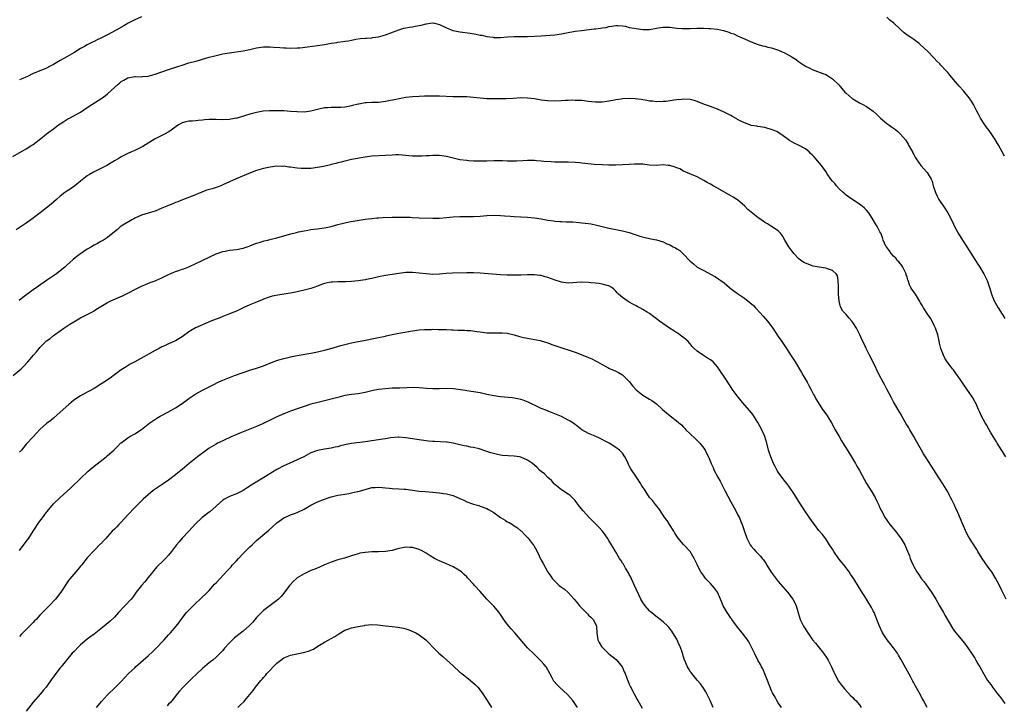
# Model space of a CAD drawing. Units: inches. Extents: x 2577000 to 2580000, y 1545000 to 1548000.
# Drawn here: x 2578907 to 2579198, y 1547186 to 1547388 of the extents above; entities that cross this region are included whole.
import ezdxf

# ---------------------------------------------------------------- set-up
doc = ezdxf.new("R2010")
doc.units = ezdxf.units.IN
doc.header["$MEASUREMENT"] = 0
doc.layers.add('LD25771545_10ft', color=141, linetype='Continuous')

msp = doc.modelspace()

# ---------------------------------------------------------------- linework, layer by layer
at = {"layer": 'LD25771545_10ft'}
for points, elevation in [([(2578943, 1547388.88), (2578941, 1547388.02), (2578939.11, 1547387), (2578937.77, 1547386.23), (2578935.57, 1547385), (2578933, 1547383.6), (2578931, 1547382.56), (2578929.93, 1547382.07), (2578929, 1547381.62), (2578928.57, 1547381.43), (2578927, 1547380.65), (2578926.15, 1547380.15), (2578925, 1547379.51), (2578923, 1547378.25), (2578921, 1547377.09), (2578919, 1547375.99), (2578917, 1547374.81), (2578915.8, 1547374.2), (2578915, 1547373.76), (2578912.84, 1547372.84), (2578911, 1547372.12), (2578909.31, 1547371.31), (2578907.5, 1547370.5), (2578907, 1547370.25)], 7210), ([(2579197.74, 1547347.74), (2579197.13, 1547349), (2579196.01, 1547351), (2579195, 1547352.72), (2579194.83, 1547353), (2579193.29, 1547355.29), (2579192.4, 1547356.4), (2579191.98, 1547357), (2579190.66, 1547359), (2579190.11, 1547360.11), (2579189.62, 1547361), (2579189, 1547362.26), (2579188.59, 1547363), (2579187.99, 1547363.99), (2579187.3, 1547365), (2579185.66, 1547367), (2579184.39, 1547368.39), (2579183.86, 1547369), (2579181.63, 1547371.63), (2579181, 1547372.43), (2579180.72, 1547372.72), (2579180.5, 1547373), (2579179, 1547374.64), (2579178.66, 1547375), (2579177.82, 1547375.82), (2579177, 1547376.7), (2579175, 1547378.71), (2579173, 1547380.62), (2579172.56, 1547381), (2579171, 1547382.16), (2579169.83, 1547383), (2579169.32, 1547383.32), (2579168.15, 1547384.15), (2579167, 1547385.2), (2579165, 1547387.08), (2579163.95, 1547387.95), (2579163, 1547388.76)], 7210), ([(2578905, 1547347.68), (2578909, 1547349.87), (2578910.65, 1547351), (2578911, 1547351.21), (2578913.29, 1547353), (2578914.29, 1547353.71), (2578915, 1547354.32), (2578917, 1547355.87), (2578918.54, 1547357), (2578919, 1547357.31), (2578920.04, 1547357.96), (2578921.25, 1547358.75), (2578921.7, 1547359), (2578923, 1547359.66), (2578925, 1547360.78), (2578927, 1547362.09), (2578928.36, 1547363), (2578931, 1547364.66), (2578932.35, 1547365.65), (2578933, 1547366.17), (2578936.08, 1547369), (2578936.58, 1547369.42), (2578937, 1547369.75), (2578937.82, 1547370.18), (2578939, 1547370.88), (2578941, 1547371.26), (2578941.27, 1547371.27), (2578943, 1547371.22), (2578943.25, 1547371.25), (2578945, 1547371.35), (2578947, 1547371.93), (2578949, 1547372.66), (2578951, 1547373.33), (2578953.77, 1547374.23), (2578955, 1547374.66), (2578957, 1547375.29), (2578959, 1547375.8), (2578960.1, 1547376.1), (2578961, 1547376.35), (2578963, 1547376.95), (2578964.63, 1547377.37), (2578965, 1547377.49), (2578966.24, 1547377.76), (2578967, 1547377.95), (2578969, 1547378.29), (2578973, 1547378.81), (2578975, 1547379.22), (2578977, 1547379.69), (2578979, 1547380), (2578981, 1547380.03), (2578981.98, 1547379.98), (2578983.85, 1547379.85), (2578985, 1547379.74), (2578985.72, 1547379.72), (2578987, 1547379.64), (2578989, 1547379.69), (2578989.75, 1547379.75), (2578992.01, 1547380.01), (2578995, 1547380.42), (2578997, 1547380.73), (2578999, 1547381.07), (2579000.66, 1547381.34), (2579001, 1547381.42), (2579002.41, 1547381.59), (2579003, 1547381.72), (2579004.16, 1547381.84), (2579005, 1547382.03), (2579006.26, 1547382.26), (2579007.55, 1547382.45), (2579009, 1547382.58), (2579009.36, 1547382.64), (2579011, 1547382.7), (2579011.24, 1547382.76), (2579013, 1547382.97), (2579015, 1547383.53), (2579015.84, 1547383.84), (2579018.97, 1547385.03), (2579020.48, 1547385.52), (2579021, 1547385.61), (2579022.12, 1547385.88), (2579023, 1547385.98), (2579023.84, 1547386.16), (2579025, 1547386.34), (2579025.54, 1547386.46), (2579027, 1547386.84), (2579027.15, 1547386.85), (2579028.21, 1547387), (2579029, 1547387.09), (2579029.54, 1547387), (2579031, 1547386.65), (2579033, 1547385.65), (2579034.87, 1547384.87), (2579035, 1547384.83), (2579037, 1547384.42), (2579040.04, 1547384.04), (2579041.78, 1547383.78), (2579043, 1547383.5), (2579043.46, 1547383.46), (2579045, 1547383.04), (2579046.84, 1547382.84), (2579047, 1547382.79), (2579047.22, 1547382.78), (2579049, 1547382.83), (2579051.01, 1547382.99), (2579053, 1547383.1), (2579055, 1547383.1), (2579057, 1547383.07), (2579059, 1547383.15), (2579061, 1547383.32), (2579065, 1547383.56), (2579067, 1547383.86), (2579069, 1547384.27), (2579070.56, 1547384.56), (2579071, 1547384.63), (2579072.9, 1547384.9), (2579076.67, 1547385.33), (2579077, 1547385.39), (2579078.46, 1547385.54), (2579079, 1547385.66), (2579080.22, 1547385.78), (2579081, 1547386.03), (2579081.89, 1547386.11), (2579083, 1547386.34), (2579083.66, 1547386.34), (2579085, 1547386.21), (2579085.9, 1547386.1), (2579087, 1547385.79), (2579088.43, 1547385.57), (2579089, 1547385.42), (2579091, 1547385.19), (2579093, 1547385.19), (2579095, 1547385.5), (2579096.26, 1547385.74), (2579097, 1547385.85), (2579098.14, 1547385.86), (2579099, 1547385.84), (2579100.32, 1547385.68), (2579101, 1547385.56), (2579102.54, 1547385.46), (2579103, 1547385.4), (2579104.53, 1547385.47), (2579105, 1547385.47), (2579107, 1547385.59), (2579109, 1547385.57), (2579110.52, 1547385.48), (2579111, 1547385.45), (2579113, 1547385.23), (2579114.85, 1547384.85), (2579116.4, 1547384.4), (2579117, 1547384.11), (2579117.85, 1547383.85), (2579119, 1547383.25), (2579119.19, 1547383.19), (2579119.62, 1547383), (2579121, 1547382.37), (2579123, 1547381.5), (2579124.25, 1547381), (2579124.8, 1547380.8), (2579126.33, 1547380.33), (2579127, 1547380.22), (2579127.92, 1547379.92), (2579129, 1547379.7), (2579131.01, 1547379.01), (2579133, 1547378.15), (2579135, 1547377.09), (2579135.14, 1547377), (2579136.26, 1547376.26), (2579137, 1547375.71), (2579139, 1547374.35), (2579140.28, 1547373.72), (2579141, 1547373.34), (2579144.19, 1547372.19), (2579145, 1547371.85), (2579145.55, 1547371.55), (2579147, 1547370.61), (2579148.83, 1547368.83), (2579149.77, 1547367.77), (2579150.67, 1547366.67), (2579151, 1547366.32), (2579152.8, 1547364.8), (2579153, 1547364.66), (2579155, 1547363.49), (2579155.95, 1547363), (2579157, 1547362.39), (2579159, 1547361.02), (2579160.09, 1547360.09), (2579161.19, 1547359), (2579163, 1547357.44), (2579163.6, 1547357), (2579164.43, 1547356.43), (2579165, 1547356), (2579165.59, 1547355.59), (2579166.25, 1547355), (2579167, 1547354.32), (2579168.54, 1547352.54), (2579169, 1547351.78), (2579169.31, 1547351.31), (2579169.48, 1547351), (2579170.06, 1547350.06), (2579170.58, 1547349), (2579170.74, 1547348.74), (2579171, 1547348.24), (2579171.45, 1547347.45), (2579171.7, 1547347), (2579173.04, 1547345), (2579174.94, 1547342.94), (2579176.12, 1547341), (2579176.39, 1547340.39), (2579176.71, 1547339), (2579177.36, 1547337), (2579177.91, 1547335.91), (2579178.43, 1547335), (2579179, 1547334.1), (2579179.75, 1547333), (2579181, 1547331), (2579182.38, 1547328.38), (2579183.01, 1547327), (2579184.1, 1547325), (2579185.35, 1547323), (2579186.64, 1547321), (2579189, 1547317.23), (2579189.87, 1547315.87), (2579190.49, 1547315), (2579191.7, 1547313), (2579192.7, 1547311), (2579193, 1547310.15), (2579193.37, 1547309), (2579193.72, 1547307.72), (2579193.95, 1547307), (2579194.74, 1547305), (2579195.88, 1547303), (2579197.11, 1547301.11), (2579197.16, 1547301), (2579197.85, 1547299.85)], 7220), ([(2579198.15, 1547259), (2579197, 1547260.86), (2579195.64, 1547263), (2579195.42, 1547263.42), (2579194.45, 1547265), (2579193.69, 1547266.31), (2579193.2, 1547267.2), (2579192.44, 1547268.44), (2579192.08, 1547269), (2579190.97, 1547270.97), (2579190.36, 1547272.36), (2579190.12, 1547273), (2579189.25, 1547275), (2579189.16, 1547275.16), (2579188.4, 1547276.4), (2579188.01, 1547277), (2579186.61, 1547279), (2579185, 1547281.43), (2579183.9, 1547283), (2579183.54, 1547283.54), (2579182.68, 1547284.67), (2579182.38, 1547285), (2579181.8, 1547285.8), (2579180.85, 1547287), (2579180.15, 1547288.15), (2579179.72, 1547289), (2579179, 1547290.97), (2579178.59, 1547292.59), (2579178.39, 1547293.61), (2579178.05, 1547295), (2579177.39, 1547297), (2579177, 1547297.81), (2579176.4, 1547299), (2579175.89, 1547299.89), (2579175.11, 1547301), (2579173.83, 1547303), (2579173.54, 1547303.54), (2579173, 1547304.45), (2579172.7, 1547305), (2579171.48, 1547307), (2579170.45, 1547308.45), (2579170.16, 1547309), (2579169.73, 1547309.73), (2579169.32, 1547311), (2579169.23, 1547311.23), (2579169, 1547312.02), (2579168.76, 1547312.76), (2579168.72, 1547313), (2579167.78, 1547315), (2579167.51, 1547315.51), (2579166.57, 1547316.57), (2579166.13, 1547317), (2579165.65, 1547317.64), (2579165, 1547318.22), (2579164.28, 1547319), (2579163.82, 1547319.82), (2579162.9, 1547321), (2579162.79, 1547321.21), (2579162, 1547323), (2579161.73, 1547323.73), (2579161.22, 1547325), (2579161, 1547325.46), (2579160.2, 1547327), (2579159.74, 1547327.74), (2579159.05, 1547329), (2579157.71, 1547331), (2579157, 1547331.82), (2579156.41, 1547332.41), (2579155.79, 1547333), (2579155, 1547333.61), (2579153, 1547334.88), (2579151.74, 1547335.74), (2579151, 1547336.27), (2579150.6, 1547336.6), (2579150.15, 1547337), (2579149, 1547338.1), (2579148.15, 1547339), (2579147.65, 1547339.65), (2579147, 1547340.4), (2579146.5, 1547341), (2579145.42, 1547342.58), (2579145, 1547343.22), (2579144.27, 1547344.27), (2579143.74, 1547345), (2579142.12, 1547347), (2579141.54, 1547347.54), (2579141, 1547348.13), (2579140.54, 1547348.54), (2579140.09, 1547349), (2579139, 1547349.87), (2579137, 1547351.03), (2579135.64, 1547351.64), (2579135, 1547352.03), (2579134.35, 1547352.35), (2579133.51, 1547353), (2579131.76, 1547354.24), (2579131, 1547354.76), (2579130.57, 1547355), (2579129.44, 1547355.44), (2579129, 1547355.66), (2579127.92, 1547355.92), (2579127, 1547356.24), (2579125, 1547356.53), (2579124.63, 1547356.63), (2579123, 1547356.85), (2579122.9, 1547356.9), (2579122.58, 1547357), (2579121, 1547357.56), (2579119.91, 1547358.09), (2579119, 1547358.6), (2579118.76, 1547358.76), (2579118.33, 1547359), (2579117.51, 1547359.51), (2579117, 1547359.73), (2579116.19, 1547360.19), (2579115, 1547360.76), (2579113, 1547361.67), (2579111, 1547362.4), (2579109.25, 1547363), (2579107, 1547363.87), (2579106.14, 1547364.14), (2579105, 1547364.46), (2579103, 1547364.6), (2579102.53, 1547364.53), (2579101, 1547364.4), (2579100.24, 1547364.24), (2579097.94, 1547363.94), (2579097, 1547363.85), (2579095, 1547363.82), (2579093.96, 1547363.96), (2579093, 1547364.02), (2579092.23, 1547364.23), (2579091, 1547364.38), (2579090.51, 1547364.51), (2579088.73, 1547364.73), (2579087, 1547364.8), (2579085, 1547364.67), (2579084.59, 1547364.59), (2579083, 1547364.34), (2579082.15, 1547364.15), (2579081, 1547363.96), (2579079.78, 1547363.78), (2579079, 1547363.71), (2579077.69, 1547363.69), (2579077, 1547363.73), (2579075.83, 1547363.83), (2579075, 1547363.94), (2579073, 1547364.15), (2579072.21, 1547364.21), (2579071, 1547364.21), (2579070.24, 1547364.24), (2579069, 1547364.17), (2579068.15, 1547364.15), (2579067, 1547364.07), (2579065, 1547363.99), (2579063, 1547364.06), (2579061, 1547364.33), (2579059, 1547364.69), (2579057, 1547364.92), (2579055, 1547364.93), (2579052.77, 1547364.77), (2579050.68, 1547364.68), (2579045, 1547364.7), (2579043, 1547364.85), (2579041, 1547365.1), (2579039, 1547365.23), (2579035, 1547365.23), (2579031, 1547365.46), (2579029.47, 1547365.47), (2579029, 1547365.5), (2579028.49, 1547365.51), (2579027, 1547365.45), (2579026.55, 1547365.45), (2579025, 1547365.38), (2579023, 1547365.26), (2579021.03, 1547365.03), (2579018.62, 1547364.62), (2579015, 1547363.86), (2579013, 1547363.61), (2579011.56, 1547363.56), (2579011, 1547363.56), (2579009.46, 1547363.46), (2579009, 1547363.46), (2579007.14, 1547363.14), (2579007, 1547363.12), (2579005.29, 1547362.71), (2579005, 1547362.62), (2579003.65, 1547362.35), (2579003, 1547362.24), (2579001.86, 1547362.14), (2578999.9, 1547362.1), (2578999, 1547362.13), (2578997.95, 1547362.05), (2578997, 1547362), (2578995, 1547361.57), (2578993, 1547361.01), (2578991, 1547360.74), (2578989, 1547360.8), (2578987, 1547360.99), (2578985, 1547361.1), (2578983, 1547361.16), (2578980.82, 1547361.18), (2578978.96, 1547361.04), (2578977, 1547360.69), (2578976.55, 1547360.55), (2578975, 1547360.15), (2578973.75, 1547359.75), (2578971.2, 1547359), (2578971, 1547358.95), (2578969.34, 1547358.66), (2578969, 1547358.62), (2578967, 1547358.51), (2578965, 1547358.55), (2578963, 1547358.54), (2578961.56, 1547358.44), (2578961, 1547358.37), (2578959.69, 1547358.31), (2578959, 1547358.18), (2578958.06, 1547358.06), (2578957, 1547358.07), (2578956.08, 1547357.92), (2578955, 1547357.62), (2578953.95, 1547357), (2578951.05, 1547354.95), (2578949.76, 1547354.24), (2578949, 1547353.9), (2578948.4, 1547353.6), (2578947.26, 1547353), (2578947, 1547352.85), (2578945, 1547351.57), (2578943.38, 1547350.62), (2578943, 1547350.42), (2578941, 1547349.44), (2578940.07, 1547349), (2578939, 1547348.54), (2578937, 1547347.56), (2578936.07, 1547347), (2578935, 1547346.4), (2578932.76, 1547345), (2578931, 1547344.08), (2578928.84, 1547343), (2578927.64, 1547342.36), (2578927, 1547341.9), (2578925, 1547340.34), (2578923.32, 1547339), (2578921.95, 1547338.05), (2578921, 1547337.42), (2578920.4, 1547337), (2578919, 1547335.9), (2578917.9, 1547335), (2578916.38, 1547333.62), (2578915, 1547332.47), (2578913.11, 1547331), (2578911.91, 1547330.09), (2578911, 1547329.45), (2578909, 1547327.99), (2578907.23, 1547326.77), (2578906.01, 1547325.99)], 7230), ([(2579198.24, 1547217), (2579197, 1547219.5), (2579196.29, 1547221), (2579195.14, 1547223.14), (2579193.99, 1547225), (2579193, 1547226.41), (2579191.16, 1547229), (2579189.94, 1547231), (2579189.6, 1547231.6), (2579189, 1547232.49), (2579188.7, 1547233), (2579187.25, 1547235.25), (2579186.56, 1547236.56), (2579185, 1547240.21), (2579183.76, 1547243), (2579183.53, 1547243.53), (2579183, 1547244.71), (2579182.26, 1547246.26), (2579181.85, 1547247), (2579181.57, 1547247.57), (2579181, 1547248.62), (2579179.58, 1547251), (2579178.31, 1547253), (2579176.19, 1547256.19), (2579174.47, 1547259), (2579173.9, 1547259.9), (2579173.29, 1547261), (2579171.71, 1547263.71), (2579171, 1547265.01), (2579169.83, 1547267), (2579169.51, 1547267.51), (2579168.76, 1547268.76), (2579167.48, 1547271), (2579167.32, 1547271.32), (2579166.59, 1547272.59), (2579165, 1547275.25), (2579164.37, 1547276.37), (2579163.01, 1547279), (2579162.33, 1547280.33), (2579161.96, 1547281), (2579160.91, 1547283), (2579158.98, 1547286.98), (2579157.92, 1547289), (2579156.92, 1547291), (2579156.32, 1547292.32), (2579155.98, 1547293), (2579155.06, 1547295), (2579154.04, 1547297), (2579153, 1547298.66), (2579152.75, 1547299), (2579151.91, 1547299.91), (2579151, 1547300.96), (2579150, 1547302), (2579149.32, 1547303.32), (2579148.97, 1547304.97), (2579148.81, 1547307), (2579148.75, 1547309), (2579148.73, 1547309.27), (2579148.71, 1547311), (2579148.43, 1547312.43), (2579148.13, 1547313), (2579147, 1547313.98), (2579145.48, 1547314.52), (2579145, 1547314.73), (2579143.02, 1547315.02), (2579141.32, 1547315.32), (2579141, 1547315.41), (2579139.83, 1547315.83), (2579139, 1547316.18), (2579138.46, 1547316.46), (2579137.62, 1547317), (2579137, 1547317.53), (2579135.61, 1547319), (2579135.36, 1547319.36), (2579135, 1547319.8), (2579134.13, 1547321), (2579132.91, 1547323), (2579132.24, 1547324.24), (2579131.62, 1547325), (2579131, 1547325.67), (2579129.02, 1547327.02), (2579127.77, 1547327.77), (2579127, 1547328.2), (2579126.52, 1547328.52), (2579125, 1547329.6), (2579122.04, 1547332.04), (2579121.13, 1547333), (2579119, 1547334.84), (2579118.77, 1547335), (2579117.68, 1547335.68), (2579117, 1547336.07), (2579113, 1547338.34), (2579111.76, 1547339), (2579111, 1547339.45), (2579109.99, 1547339.99), (2579109, 1547340.59), (2579107, 1547341.64), (2579103.71, 1547343), (2579103, 1547343.33), (2579101.97, 1547343.97), (2579101, 1547344.33), (2579100.54, 1547344.54), (2579099, 1547344.96), (2579098.49, 1547345), (2579097, 1547345.17), (2579094.99, 1547345.01), (2579092.88, 1547345.12), (2579091, 1547345.38), (2579090.63, 1547345.37), (2579089, 1547345.44), (2579088.59, 1547345.41), (2579087, 1547345.33), (2579085, 1547345.21), (2579083, 1547345.13), (2579081, 1547345.09), (2579079, 1547345.15), (2579076.67, 1547345.33), (2579073, 1547345.69), (2579072.26, 1547345.74), (2579071, 1547345.87), (2579069, 1547345.98), (2579067.99, 1547346.01), (2579065, 1547346.03), (2579063.94, 1547346.06), (2579061.79, 1547346.21), (2579061, 1547346.3), (2579059.6, 1547346.4), (2579059, 1547346.47), (2579057, 1547346.48), (2579055.62, 1547346.38), (2579053.71, 1547346.29), (2579053, 1547346.27), (2579051, 1547346.32), (2579049.6, 1547346.4), (2579049, 1547346.42), (2579047, 1547346.4), (2579045, 1547346.3), (2579043, 1547346.26), (2579041, 1547346.32), (2579039.58, 1547346.42), (2579039, 1547346.45), (2579037, 1547346.68), (2579035, 1547347.14), (2579033, 1547347.65), (2579031, 1547347.94), (2579029, 1547347.97), (2579027.9, 1547347.9), (2579027, 1547347.88), (2579025.8, 1547347.8), (2579025, 1547347.78), (2579023, 1547347.79), (2579021.9, 1547347.89), (2579021, 1547347.95), (2579020.05, 1547348.05), (2579019, 1547348.1), (2579018.1, 1547348.1), (2579017, 1547348.07), (2579015, 1547347.93), (2579011, 1547347.78), (2579009, 1547347.5), (2579005, 1547346.73), (2579003, 1547346.27), (2579001.98, 1547346.02), (2579001, 1547345.75), (2579000.37, 1547345.63), (2578999, 1547345.26), (2578998.78, 1547345.22), (2578996.75, 1547344.75), (2578995, 1547344.39), (2578993, 1547344.13), (2578992.13, 1547344.13), (2578991, 1547344.09), (2578990.16, 1547344.16), (2578989, 1547344.21), (2578987, 1547344.47), (2578986.51, 1547344.51), (2578985, 1547344.76), (2578984.75, 1547344.75), (2578983, 1547344.82), (2578981, 1547344.55), (2578979, 1547344.1), (2578977, 1547343.51), (2578975.19, 1547342.81), (2578970.96, 1547341.04), (2578969, 1547340.17), (2578967, 1547339.25), (2578966.4, 1547339), (2578965.38, 1547338.62), (2578963.85, 1547338.15), (2578962.3, 1547337.7), (2578961, 1547337.22), (2578960.83, 1547337.17), (2578957.94, 1547335.94), (2578955.13, 1547334.87), (2578953.71, 1547334.29), (2578953, 1547334.04), (2578952.27, 1547333.73), (2578951, 1547333.23), (2578949, 1547332.37), (2578947, 1547331.55), (2578945, 1547330.89), (2578943, 1547330.29), (2578941, 1547329.45), (2578940.72, 1547329.28), (2578940.16, 1547329), (2578937, 1547327.12), (2578936.83, 1547327), (2578935.87, 1547326.13), (2578934.53, 1547325), (2578933, 1547323.76), (2578931.79, 1547323), (2578931, 1547322.54), (2578929.99, 1547322.01), (2578929, 1547321.44), (2578928.29, 1547321), (2578927, 1547320.27), (2578925, 1547318.94), (2578923.88, 1547318.12), (2578922.79, 1547317.21), (2578921, 1547315.53), (2578920.4, 1547315), (2578919, 1547313.86), (2578917.87, 1547313), (2578917, 1547312.38), (2578915, 1547311), (2578912.61, 1547309.4), (2578911, 1547308.25), (2578909.13, 1547306.87), (2578907.99, 1547306.01), (2578906.89, 1547305.11)], 7240), ([(2578905.12, 1547283), (2578907.44, 1547285), (2578908.24, 1547285.76), (2578909.41, 1547287), (2578911.16, 1547289), (2578912.05, 1547289.95), (2578912.78, 1547291), (2578913, 1547291.25), (2578914.74, 1547293), (2578915, 1547293.22), (2578916.08, 1547293.92), (2578917, 1547294.77), (2578917.29, 1547295), (2578919, 1547296.19), (2578920.08, 1547297), (2578921.87, 1547298.13), (2578923, 1547298.88), (2578925, 1547299.99), (2578926.99, 1547301), (2578928.31, 1547301.69), (2578929, 1547302.13), (2578929.55, 1547302.45), (2578931, 1547303.37), (2578933, 1547304.52), (2578933.97, 1547305), (2578937.44, 1547306.56), (2578943, 1547309.34), (2578944.15, 1547309.85), (2578945.57, 1547310.43), (2578947, 1547310.92), (2578947.19, 1547311), (2578949, 1547311.83), (2578951, 1547312.82), (2578952.5, 1547313.5), (2578953, 1547313.69), (2578953.98, 1547314.02), (2578955, 1547314.4), (2578955.46, 1547314.54), (2578957, 1547315.13), (2578959, 1547316.02), (2578960.94, 1547316.94), (2578963, 1547317.98), (2578965, 1547318.95), (2578967, 1547319.62), (2578967.73, 1547319.73), (2578969, 1547319.96), (2578970.06, 1547320.06), (2578971, 1547320.19), (2578972.48, 1547320.48), (2578973, 1547320.62), (2578974.17, 1547321), (2578974.77, 1547321.23), (2578975, 1547321.28), (2578976.2, 1547321.8), (2578977, 1547322.02), (2578977.7, 1547322.3), (2578979.26, 1547322.74), (2578980.33, 1547323), (2578981.24, 1547323.24), (2578983, 1547323.64), (2578983.92, 1547323.92), (2578985, 1547324.19), (2578986.7, 1547324.7), (2578988.79, 1547325.21), (2578989.39, 1547325.39), (2578991, 1547325.73), (2578992.08, 1547325.92), (2578993, 1547326.07), (2578993.78, 1547326.22), (2578995, 1547326.29), (2578995.57, 1547326.43), (2578997, 1547326.56), (2578998.99, 1547326.99), (2579001, 1547327.59), (2579003, 1547328.08), (2579004.33, 1547328.33), (2579009, 1547329.12), (2579011, 1547329.37), (2579012.49, 1547329.51), (2579013, 1547329.54), (2579014.37, 1547329.63), (2579017, 1547329.72), (2579018.27, 1547329.73), (2579019, 1547329.75), (2579020.26, 1547329.74), (2579021, 1547329.75), (2579022.3, 1547329.7), (2579023, 1547329.69), (2579025, 1547329.59), (2579029, 1547329.47), (2579031, 1547329.46), (2579033, 1547329.62), (2579035, 1547329.86), (2579037, 1547329.97), (2579039, 1547329.92), (2579041, 1547329.92), (2579043, 1547330.07), (2579045, 1547330.25), (2579047, 1547330.31), (2579049, 1547330.24), (2579050.15, 1547330.15), (2579051.93, 1547330.07), (2579053, 1547329.98), (2579057, 1547329.77), (2579059, 1547329.58), (2579061, 1547329.27), (2579063, 1547328.89), (2579064.67, 1547328.67), (2579065, 1547328.6), (2579066.51, 1547328.51), (2579067, 1547328.45), (2579068.41, 1547328.41), (2579069, 1547328.37), (2579070.33, 1547328.33), (2579072.2, 1547328.2), (2579073, 1547328.1), (2579074.02, 1547328.02), (2579075, 1547327.83), (2579075.75, 1547327.75), (2579077.38, 1547327.38), (2579081, 1547326.53), (2579081.58, 1547326.42), (2579083, 1547326.11), (2579085, 1547325.71), (2579087, 1547325.18), (2579088.61, 1547324.61), (2579089, 1547324.49), (2579090.11, 1547324.11), (2579091.71, 1547323.71), (2579093, 1547323.45), (2579093.39, 1547323.39), (2579095.03, 1547323.03), (2579097, 1547322.45), (2579098.11, 1547321.89), (2579099, 1547321.56), (2579099.93, 1547321), (2579100.66, 1547320.66), (2579101, 1547320.37), (2579101.95, 1547319.95), (2579102.79, 1547319), (2579102.93, 1547318.93), (2579103, 1547318.83), (2579104.79, 1547317), (2579104.9, 1547316.9), (2579105, 1547316.77), (2579105.99, 1547315.99), (2579107.02, 1547315.02), (2579109, 1547314), (2579111, 1547312.91), (2579112.27, 1547312.27), (2579113, 1547311.72), (2579113.45, 1547311.45), (2579114.02, 1547311), (2579115, 1547310.31), (2579116.57, 1547309), (2579116.82, 1547308.82), (2579119, 1547307.16), (2579121, 1547305.79), (2579122.58, 1547304.58), (2579123.64, 1547303.64), (2579124.23, 1547303), (2579125.58, 1547301.58), (2579126.5, 1547300.5), (2579127.84, 1547299), (2579129.39, 1547297), (2579131, 1547294.52), (2579132.02, 1547293), (2579132.43, 1547292.43), (2579133, 1547291.57), (2579133.41, 1547291), (2579134.14, 1547289.86), (2579134.83, 1547288.83), (2579135, 1547288.55), (2579135.61, 1547287.61), (2579135.94, 1547287), (2579137.87, 1547283.87), (2579138.34, 1547283), (2579139.48, 1547281), (2579140.01, 1547280.01), (2579140.59, 1547279), (2579141.41, 1547277.41), (2579141.65, 1547277), (2579142.09, 1547276.09), (2579142.72, 1547275), (2579144.02, 1547273), (2579145.29, 1547271.29), (2579146.72, 1547269), (2579147.82, 1547267), (2579148.93, 1547265), (2579149.7, 1547263.7), (2579150.44, 1547262.44), (2579151, 1547261.58), (2579152.6, 1547259), (2579153.79, 1547257), (2579154.22, 1547256.21), (2579154.93, 1547255), (2579156.36, 1547252.36), (2579157.08, 1547251.08), (2579158.65, 1547248.65), (2579159.62, 1547247), (2579160.13, 1547245.87), (2579160.7, 1547244.7), (2579161, 1547243.93), (2579161.42, 1547243), (2579162.52, 1547241), (2579163, 1547240.29), (2579163.95, 1547239), (2579165.6, 1547237), (2579166.22, 1547236.22), (2579167, 1547235.19), (2579167.13, 1547235), (2579168.31, 1547233), (2579168.55, 1547232.55), (2579169.15, 1547231.15), (2579169.71, 1547229.71), (2579169.94, 1547229), (2579170.26, 1547228.26), (2579170.78, 1547227), (2579171, 1547226.59), (2579171.91, 1547225), (2579172.35, 1547224.35), (2579173.29, 1547223), (2579174.04, 1547222.04), (2579175.76, 1547219.76), (2579176.26, 1547219), (2579177.46, 1547217), (2579178.56, 1547215), (2579179.72, 1547213), (2579180.2, 1547212.2), (2579182.43, 1547208.43), (2579183, 1547207.55), (2579183.39, 1547207), (2579185.94, 1547203.94), (2579186.7, 1547203), (2579187, 1547202.59), (2579188.08, 1547201), (2579188.4, 1547200.4), (2579189, 1547199.52), (2579189.33, 1547199), (2579189.91, 1547197.91), (2579190.5, 1547197), (2579191, 1547196.13), (2579191.61, 1547195), (2579192.8, 1547193), (2579193.73, 1547191.73), (2579194.19, 1547191), (2579195.73, 1547189), (2579196.31, 1547188.31), (2579197.19, 1547187.19), (2579197.84, 1547186.16)], 7250), ([(2579174.92, 1547185), (2579173.89, 1547187), (2579173.54, 1547187.54), (2579172.55, 1547189.45), (2579171.43, 1547191.43), (2579171, 1547192.24), (2579170.72, 1547192.72), (2579170.59, 1547193), (2579170.11, 1547193.89), (2579168.61, 1547196.61), (2579167.22, 1547199.22), (2579166.47, 1547200.47), (2579166.14, 1547201), (2579165, 1547202.62), (2579163.96, 1547203.96), (2579163.09, 1547205), (2579161.79, 1547207), (2579160.89, 1547209), (2579160.11, 1547211), (2579159.77, 1547211.77), (2579159.28, 1547213), (2579159, 1547213.55), (2579158.47, 1547214.47), (2579158.22, 1547215), (2579157.74, 1547215.74), (2579157.05, 1547217), (2579155.46, 1547219.46), (2579155, 1547220.21), (2579154.68, 1547220.68), (2579153.27, 1547223), (2579152.36, 1547224.36), (2579151.95, 1547225), (2579150.41, 1547227), (2579149.75, 1547227.75), (2579149, 1547228.76), (2579148.89, 1547228.89), (2579147.39, 1547231), (2579147, 1547231.69), (2579146.16, 1547233), (2579145, 1547234.74), (2579144.02, 1547236.02), (2579143, 1547237.28), (2579141.42, 1547239.42), (2579141, 1547239.94), (2579139, 1547242.76), (2579138.84, 1547243), (2579138.14, 1547244.14), (2579137.58, 1547245), (2579135.82, 1547247.82), (2579135.01, 1547249), (2579133.58, 1547251), (2579133, 1547251.72), (2579132.05, 1547253), (2579131, 1547254.5), (2579130.67, 1547255), (2579130.1, 1547256.1), (2579129.59, 1547257), (2579128.75, 1547259), (2579128.33, 1547260.33), (2579128.14, 1547261), (2579127.62, 1547263), (2579127.03, 1547265), (2579126.18, 1547267), (2579125, 1547269.11), (2579123.44, 1547271.44), (2579122.57, 1547272.57), (2579120.45, 1547275), (2579118.82, 1547277), (2579117.42, 1547279), (2579116.09, 1547281), (2579113, 1547285.55), (2579111.75, 1547287), (2579111.34, 1547287.34), (2579111, 1547287.58), (2579110.12, 1547288.12), (2579108.87, 1547288.87), (2579107, 1547290.18), (2579106.17, 1547291), (2579105.6, 1547291.6), (2579105, 1547292.31), (2579104.37, 1547293), (2579103, 1547294.21), (2579102.56, 1547294.56), (2579101.4, 1547295.4), (2579101, 1547295.64), (2579100.18, 1547296.18), (2579098.85, 1547297), (2579095.89, 1547299), (2579095.39, 1547299.39), (2579095, 1547299.73), (2579094.28, 1547300.28), (2579093, 1547301.3), (2579092.27, 1547301.73), (2579091, 1547302.53), (2579090.13, 1547303), (2579089.38, 1547303.38), (2579089, 1547303.54), (2579088.09, 1547304.09), (2579087, 1547304.63), (2579086.38, 1547305), (2579085, 1547306.06), (2579083.87, 1547307), (2579083.42, 1547307.43), (2579083, 1547307.94), (2579082.45, 1547308.45), (2579081.81, 1547309), (2579081, 1547309.45), (2579080.46, 1547309.54), (2579079, 1547309.95), (2579078.15, 1547310.15), (2579077, 1547310.23), (2579075.63, 1547310.37), (2579075, 1547310.47), (2579073, 1547310.55), (2579071.54, 1547310.46), (2579070.32, 1547310.32), (2579069, 1547310.26), (2579067.54, 1547310.46), (2579067, 1547310.51), (2579065.12, 1547311.12), (2579063, 1547311.93), (2579062.16, 1547312.16), (2579061, 1547312.48), (2579060.55, 1547312.55), (2579059, 1547312.74), (2579057, 1547312.75), (2579055, 1547312.67), (2579053, 1547312.62), (2579051, 1547312.64), (2579049, 1547312.74), (2579043, 1547313.25), (2579041, 1547313.33), (2579039, 1547313.32), (2579034.8, 1547313.2), (2579032.91, 1547313.09), (2579031, 1547312.92), (2579029, 1547312.85), (2579027, 1547312.99), (2579025, 1547313.24), (2579023, 1547313.39), (2579021, 1547313.36), (2579019, 1547313.14), (2579015, 1547312.49), (2579013, 1547312.1), (2579011, 1547311.63), (2579009.3, 1547311.3), (2579009, 1547311.25), (2579007, 1547310.99), (2579005, 1547310.79), (2579003.31, 1547310.69), (2579001, 1547310.66), (2578999.41, 1547310.59), (2578999, 1547310.56), (2578998.41, 1547310.41), (2578997, 1547310.13), (2578996.15, 1547309.85), (2578995, 1547309.4), (2578993.92, 1547309), (2578993, 1547308.7), (2578991, 1547308.19), (2578989, 1547307.73), (2578987, 1547307.32), (2578985, 1547306.98), (2578983.27, 1547306.73), (2578981.6, 1547306.4), (2578981, 1547306.26), (2578980.08, 1547305.92), (2578979, 1547305.55), (2578978.63, 1547305.37), (2578976.49, 1547304.49), (2578975, 1547303.85), (2578973, 1547302.94), (2578971, 1547302), (2578970.31, 1547301.69), (2578969, 1547301.16), (2578967, 1547300.39), (2578965.96, 1547299.96), (2578965, 1547299.6), (2578963.5, 1547299), (2578960.35, 1547297.65), (2578958.96, 1547297.04), (2578957, 1547295.87), (2578955, 1547294.44), (2578953, 1547293.22), (2578952.54, 1547293), (2578951, 1547292.36), (2578949.78, 1547291.78), (2578949, 1547291.44), (2578948.23, 1547291), (2578947, 1547290.38), (2578941, 1547286.99), (2578939.7, 1547286.3), (2578938.43, 1547285.57), (2578937, 1547284.65), (2578935, 1547283.18), (2578933.76, 1547282.24), (2578933, 1547281.71), (2578931.94, 1547281), (2578931, 1547280.41), (2578929, 1547279.21), (2578927.59, 1547278.41), (2578927, 1547278.06), (2578925, 1547276.98), (2578923, 1547275.67), (2578922.21, 1547275), (2578921.55, 1547274.46), (2578919, 1547272.15), (2578917, 1547270.42), (2578916.24, 1547269.76), (2578915, 1547268.8), (2578913, 1547267.05), (2578912.02, 1547265.98), (2578911, 1547264.89), (2578909, 1547262.68), (2578907.54, 1547261), (2578907, 1547260.35)], 7260), ([(2578907, 1547231.33), (2578909, 1547233.96), (2578909.71, 1547235), (2578911, 1547237), (2578911.76, 1547238.24), (2578912.26, 1547239), (2578913, 1547240.03), (2578913.73, 1547241), (2578914.3, 1547241.7), (2578915, 1547242.62), (2578915.18, 1547242.82), (2578917, 1547245.08), (2578918.96, 1547247), (2578921, 1547248.76), (2578922.18, 1547249.82), (2578925, 1547252.59), (2578927.27, 1547254.73), (2578929, 1547256.2), (2578932.59, 1547259), (2578933, 1547259.36), (2578934.8, 1547261), (2578935.92, 1547262.08), (2578936.83, 1547263), (2578937, 1547263.15), (2578939, 1547264.63), (2578939.6, 1547265), (2578941, 1547265.78), (2578943, 1547267.09), (2578945.45, 1547269), (2578946.34, 1547269.66), (2578947.55, 1547270.45), (2578948.51, 1547271), (2578951, 1547272.32), (2578953, 1547273.45), (2578955, 1547274.7), (2578955.43, 1547275), (2578957, 1547276.16), (2578959, 1547277.55), (2578961, 1547278.63), (2578963, 1547279.64), (2578964.37, 1547280.37), (2578965.61, 1547281), (2578967, 1547281.62), (2578970.48, 1547283), (2578973, 1547283.93), (2578975, 1547284.57), (2578977, 1547285.16), (2578979, 1547285.87), (2578981.86, 1547287), (2578983, 1547287.42), (2578983.59, 1547287.59), (2578985, 1547288.03), (2578986.34, 1547288.34), (2578987, 1547288.51), (2578989, 1547288.89), (2578993, 1547289.58), (2578995, 1547290.01), (2578997, 1547290.51), (2578998.89, 1547291), (2579001.85, 1547291.85), (2579003, 1547292.16), (2579005, 1547292.66), (2579007, 1547293.05), (2579008.65, 1547293.35), (2579012.02, 1547293.98), (2579013, 1547294.19), (2579015, 1547294.65), (2579015.27, 1547294.73), (2579017, 1547295.14), (2579019, 1547295.53), (2579019.6, 1547295.6), (2579023, 1547296.14), (2579025, 1547296.44), (2579026.54, 1547296.54), (2579027, 1547296.59), (2579028.6, 1547296.6), (2579029, 1547296.63), (2579030.6, 1547296.6), (2579031, 1547296.61), (2579033, 1547296.54), (2579034.49, 1547296.49), (2579035, 1547296.44), (2579036.42, 1547296.42), (2579037, 1547296.36), (2579038.35, 1547296.35), (2579039, 1547296.29), (2579040.24, 1547296.24), (2579042.03, 1547296.03), (2579043, 1547295.88), (2579045, 1547295.61), (2579047, 1547295.56), (2579047.56, 1547295.56), (2579049, 1547295.62), (2579049.56, 1547295.56), (2579051, 1547295.46), (2579053, 1547294.99), (2579054.56, 1547294.56), (2579055, 1547294.42), (2579055.76, 1547294.24), (2579057, 1547293.98), (2579059, 1547293.64), (2579060.68, 1547293.32), (2579061, 1547293.25), (2579063, 1547292.62), (2579064.16, 1547292.16), (2579065, 1547291.86), (2579065.62, 1547291.62), (2579067.67, 1547291), (2579069, 1547290.56), (2579070.14, 1547290.14), (2579071, 1547289.85), (2579073.29, 1547289), (2579074.51, 1547288.51), (2579075.93, 1547287.93), (2579077, 1547287.36), (2579077.25, 1547287.25), (2579077.64, 1547287), (2579079, 1547286.22), (2579080.66, 1547285.34), (2579081, 1547285.16), (2579081.36, 1547285), (2579083, 1547284.3), (2579083.87, 1547283.87), (2579085, 1547283.19), (2579085.22, 1547283), (2579087, 1547281.18), (2579087.95, 1547279.95), (2579089, 1547278.76), (2579090, 1547278), (2579091, 1547277.21), (2579093, 1547276.03), (2579093.62, 1547275.62), (2579095, 1547274.59), (2579096.78, 1547273), (2579097.97, 1547271.97), (2579099.07, 1547271.07), (2579101.32, 1547269.32), (2579101.67, 1547269), (2579102.39, 1547268.39), (2579103, 1547267.76), (2579103.4, 1547267.4), (2579103.74, 1547267), (2579105, 1547265.73), (2579106.41, 1547264.41), (2579107, 1547263.83), (2579107.43, 1547263.43), (2579107.85, 1547263), (2579109, 1547261.51), (2579109.36, 1547261), (2579109.91, 1547259.91), (2579110.4, 1547259), (2579111.21, 1547257), (2579111.81, 1547255.81), (2579112.11, 1547255), (2579113.15, 1547253), (2579113.84, 1547251.84), (2579114.22, 1547251), (2579115.23, 1547249), (2579117, 1547245.67), (2579117.38, 1547245), (2579117.93, 1547243.93), (2579118.48, 1547243), (2579119, 1547241.92), (2579119.5, 1547241), (2579119.9, 1547239.9), (2579120.34, 1547239), (2579121, 1547236.95), (2579121.55, 1547235.55), (2579121.74, 1547235), (2579122.41, 1547233.59), (2579122.73, 1547233), (2579123, 1547232.66), (2579123.76, 1547231.76), (2579124.35, 1547231), (2579125, 1547230.42), (2579125.7, 1547229.7), (2579126.23, 1547229), (2579126.58, 1547228.58), (2579127, 1547227.99), (2579127.4, 1547227.4), (2579127.62, 1547227), (2579128.89, 1547224.89), (2579129.75, 1547223.75), (2579131, 1547222.15), (2579133, 1547219.79), (2579133.72, 1547219), (2579135.24, 1547217), (2579135.86, 1547215.86), (2579136.23, 1547215), (2579136.72, 1547213.28), (2579137.46, 1547211), (2579138.44, 1547209), (2579139.68, 1547207), (2579141.12, 1547205), (2579141.96, 1547203.96), (2579144.32, 1547201), (2579145.42, 1547199.42), (2579145.68, 1547199), (2579146.7, 1547197), (2579147.38, 1547195.38), (2579147.58, 1547195), (2579148.8, 1547192.8), (2579149.62, 1547191.62), (2579150.14, 1547191), (2579150.5, 1547190.5), (2579152.4, 1547188.4), (2579153, 1547187.94), (2579153.44, 1547187.44), (2579153.91, 1547187), (2579155, 1547185.76), (2579155.5, 1547185)], 7270), ([(2579131.92, 1547185), (2579131, 1547186.33), (2579130.59, 1547187), (2579130.05, 1547188.05), (2579129.31, 1547189.31), (2579129, 1547189.91), (2579127.82, 1547193), (2579126.42, 1547196.42), (2579126.08, 1547197), (2579125.71, 1547197.71), (2579124.94, 1547199), (2579123.93, 1547201), (2579122.99, 1547203), (2579122.33, 1547204.33), (2579121.89, 1547205), (2579121, 1547206.14), (2579120.36, 1547207), (2579119, 1547208.67), (2579117.28, 1547211), (2579117.18, 1547211.18), (2579117, 1547211.39), (2579116.37, 1547212.37), (2579115.91, 1547213), (2579114.75, 1547215), (2579114.26, 1547216.26), (2579113.02, 1547219.02), (2579112.19, 1547220.19), (2579111, 1547221.58), (2579109.61, 1547223), (2579109.34, 1547223.34), (2579109, 1547223.85), (2579108.16, 1547225), (2579107.07, 1547227.07), (2579107, 1547227.24), (2579106.17, 1547229), (2579104.99, 1547231), (2579103, 1547233.06), (2579101.41, 1547235), (2579101, 1547235.57), (2579100.47, 1547236.47), (2579100.11, 1547237), (2579098.83, 1547239), (2579098.16, 1547240.16), (2579097.54, 1547241), (2579097, 1547241.76), (2579095.73, 1547243.73), (2579095, 1547244.53), (2579094.82, 1547244.82), (2579094.62, 1547245), (2579093.98, 1547245.98), (2579093, 1547247.01), (2579091.69, 1547249), (2579090.65, 1547250.65), (2579090.45, 1547251), (2579089.14, 1547253), (2579087.47, 1547255.47), (2579087, 1547256.35), (2579086.76, 1547256.76), (2579086.63, 1547257), (2579086.34, 1547257.66), (2579085.7, 1547259), (2579085, 1547260.04), (2579084.11, 1547261), (2579083, 1547261.78), (2579081.1, 1547263), (2579079.7, 1547263.7), (2579079, 1547264.11), (2579078.37, 1547264.37), (2579076.93, 1547265.07), (2579075, 1547265.92), (2579073.04, 1547267), (2579071, 1547268.5), (2579070.73, 1547268.73), (2579070.31, 1547269), (2579069.53, 1547269.53), (2579069, 1547269.86), (2579067, 1547270.88), (2579065.47, 1547271.47), (2579064.05, 1547272.05), (2579063, 1547272.44), (2579062.62, 1547272.62), (2579061, 1547273.3), (2579060.44, 1547273.56), (2579057.17, 1547275.17), (2579055.72, 1547275.72), (2579055, 1547275.93), (2579054.13, 1547276.13), (2579053, 1547276.32), (2579052.39, 1547276.39), (2579049, 1547276.71), (2579047, 1547276.98), (2579045, 1547277.39), (2579043, 1547277.84), (2579041, 1547278.2), (2579039, 1547278.46), (2579038.55, 1547278.55), (2579035.07, 1547279.07), (2579033.16, 1547279.16), (2579031, 1547279.06), (2579029.03, 1547279.03), (2579027.18, 1547279.18), (2579025, 1547279.38), (2579023.41, 1547279.41), (2579019.3, 1547279.3), (2579017, 1547279.22), (2579015, 1547279.1), (2579013, 1547278.88), (2579011.43, 1547278.57), (2579009, 1547277.97), (2579007, 1547277.62), (2579005, 1547277.42), (2579003, 1547277.08), (2579001, 1547276.55), (2578999, 1547275.99), (2578997, 1547275.49), (2578995.03, 1547275.03), (2578993, 1547274.49), (2578991, 1547273.85), (2578989, 1547273.17), (2578987, 1547272.46), (2578985, 1547271.67), (2578983, 1547270.81), (2578981, 1547269.85), (2578979.36, 1547269), (2578979, 1547268.83), (2578977, 1547267.97), (2578972.02, 1547265.98), (2578970.61, 1547265.39), (2578969.71, 1547265), (2578967, 1547263.7), (2578965.46, 1547263), (2578965, 1547262.77), (2578963, 1547261.58), (2578962.16, 1547261), (2578959.54, 1547259), (2578959, 1547258.57), (2578957.12, 1547257), (2578955, 1547255.26), (2578953.71, 1547254.29), (2578953, 1547253.69), (2578951, 1547252.14), (2578949.39, 1547251), (2578947.95, 1547250.05), (2578947, 1547249.4), (2578946.48, 1547249), (2578945, 1547247.81), (2578943.52, 1547246.48), (2578941.99, 1547245), (2578941, 1547244), (2578939, 1547241.87), (2578937, 1547239.68), (2578936.3, 1547239), (2578935.69, 1547238.31), (2578935, 1547237.61), (2578934.36, 1547237), (2578933, 1547235.47), (2578932.56, 1547235), (2578931.82, 1547234.18), (2578931, 1547233.34), (2578930.84, 1547233.16), (2578929, 1547231.35), (2578927, 1547229.19), (2578925.27, 1547227), (2578925, 1547226.7), (2578924.24, 1547225.76), (2578923, 1547224.39), (2578921.82, 1547223), (2578921.48, 1547222.52), (2578919.19, 1547219), (2578917.6, 1547217), (2578915.76, 1547215), (2578915.36, 1547214.64), (2578915, 1547214.25), (2578914.37, 1547213.63), (2578913.79, 1547213), (2578913, 1547212.23), (2578911.86, 1547211), (2578911.43, 1547210.57), (2578911, 1547210.08), (2578909, 1547208), (2578907.49, 1547206.51), (2578907, 1547205.94)], 7280), ([(2579111.76, 1547185), (2579110.9, 1547187), (2579110.25, 1547188.25), (2579109.92, 1547189), (2579109.6, 1547189.6), (2579108.73, 1547191), (2579108.01, 1547192.01), (2579107, 1547193.1), (2579105.43, 1547195), (2579105.27, 1547195.27), (2579105, 1547195.63), (2579104.48, 1547196.48), (2579104.19, 1547197), (2579103.6, 1547198.4), (2579103.23, 1547199.23), (2579103, 1547199.96), (2579102.7, 1547201), (2579102.01, 1547203), (2579101.67, 1547203.67), (2579101.1, 1547205), (2579101, 1547205.19), (2579099.9, 1547207), (2579099.54, 1547207.54), (2579099, 1547208.29), (2579098.66, 1547208.66), (2579098.34, 1547209), (2579097, 1547210.27), (2579094.34, 1547212.34), (2579093.54, 1547213), (2579093.26, 1547213.26), (2579093, 1547213.52), (2579091.7, 1547215), (2579091, 1547216.02), (2579090.4, 1547217), (2579089.8, 1547218.2), (2579089, 1547219.87), (2579088.58, 1547221), (2579087.66, 1547223), (2579087.44, 1547223.44), (2579087, 1547224.2), (2579086.74, 1547224.74), (2579085.91, 1547226.09), (2579085.25, 1547227.25), (2579085, 1547227.62), (2579084.48, 1547228.48), (2579084.11, 1547229), (2579082.91, 1547231), (2579082.25, 1547232.25), (2579081.79, 1547233), (2579081, 1547234.33), (2579080.58, 1547235), (2579079.93, 1547235.93), (2579079.05, 1547237), (2579078.08, 1547238.08), (2579077.19, 1547239), (2579075.22, 1547241), (2579073.36, 1547243), (2579072.31, 1547244.31), (2579071, 1547246.05), (2579070.56, 1547246.56), (2579070.12, 1547247), (2579069.53, 1547247.53), (2579069, 1547247.94), (2579067, 1547249.25), (2579065, 1547250.81), (2579064.82, 1547251), (2579064, 1547252), (2579063, 1547252.85), (2579061.96, 1547253.96), (2579061, 1547254.7), (2579060.63, 1547255), (2579059.81, 1547255.81), (2579059, 1547256.55), (2579058.47, 1547257), (2579057, 1547258.04), (2579055, 1547258.92), (2579054.59, 1547259), (2579053, 1547259.23), (2579051.29, 1547259.29), (2579049.43, 1547259.43), (2579049, 1547259.5), (2579047.75, 1547259.75), (2579046.16, 1547260.16), (2579045, 1547260.59), (2579044.68, 1547260.67), (2579043, 1547261.28), (2579042.65, 1547261.35), (2579041, 1547261.76), (2579040.11, 1547261.89), (2579039, 1547262.11), (2579038.28, 1547262.28), (2579037, 1547262.53), (2579035, 1547263), (2579033.28, 1547263.28), (2579033, 1547263.34), (2579029.5, 1547263.5), (2579029, 1547263.5), (2579027.64, 1547263.64), (2579027, 1547263.68), (2579025, 1547263.96), (2579021, 1547264.63), (2579019, 1547264.75), (2579018.75, 1547264.75), (2579016.55, 1547264.55), (2579015, 1547264.31), (2579014.21, 1547264.21), (2579011, 1547263.69), (2579009, 1547263.39), (2579005, 1547262.92), (2579003.39, 1547262.61), (2579003, 1547262.49), (2579001.8, 1547262.2), (2579001, 1547261.95), (2579000.2, 1547261.8), (2578999, 1547261.54), (2578997, 1547261.29), (2578995, 1547260.9), (2578993, 1547260.12), (2578990.91, 1547259), (2578989, 1547258.06), (2578986.63, 1547257), (2578985, 1547256.3), (2578983, 1547255.22), (2578980.37, 1547253.63), (2578978.38, 1547252.38), (2578975.41, 1547250.59), (2578975, 1547250.32), (2578974.17, 1547249.83), (2578973, 1547249.06), (2578971, 1547248.06), (2578969, 1547247.29), (2578968.44, 1547247), (2578967.52, 1547246.48), (2578967, 1547246.16), (2578965, 1547244.41), (2578963.21, 1547242.79), (2578963, 1547242.64), (2578962.07, 1547241.93), (2578960.92, 1547241.08), (2578960.83, 1547241), (2578959, 1547239.28), (2578957, 1547237.01), (2578954.98, 1547235), (2578954.08, 1547233.92), (2578953.35, 1547233), (2578951.89, 1547231), (2578951, 1547229.92), (2578950.12, 1547229), (2578949, 1547227.88), (2578948.05, 1547227), (2578947.52, 1547226.48), (2578946.6, 1547225.4), (2578946.31, 1547225), (2578945, 1547223.39), (2578943.94, 1547222.06), (2578942.99, 1547221), (2578941.46, 1547219), (2578941.27, 1547218.73), (2578941, 1547218.4), (2578940.42, 1547217.58), (2578939.92, 1547217), (2578936.24, 1547213), (2578935, 1547211.69), (2578933.64, 1547210.36), (2578932.56, 1547209.44), (2578931, 1547208.19), (2578929, 1547206.67), (2578928.06, 1547205.94), (2578927, 1547205.15), (2578925, 1547203.44), (2578924.52, 1547203), (2578923, 1547201.46), (2578922.57, 1547201), (2578920.87, 1547199), (2578919.24, 1547197), (2578919, 1547196.67), (2578917.38, 1547194.62), (2578917, 1547194.04), (2578916.55, 1547193.45), (2578914.82, 1547191), (2578914, 1547190), (2578913.22, 1547189), (2578911, 1547186.52), (2578910.31, 1547185.69), (2578909, 1547183.93)], 7290), ([(2578929.75, 1547185), (2578930.3, 1547185.7), (2578931.2, 1547186.8), (2578933, 1547188.77), (2578935.31, 1547191), (2578937, 1547192.68), (2578939.21, 1547195), (2578941, 1547196.74), (2578941.28, 1547197), (2578945, 1547200.25), (2578946.42, 1547201.58), (2578947.84, 1547203), (2578949, 1547204.24), (2578949.73, 1547205), (2578951, 1547206.43), (2578951.53, 1547207), (2578953.19, 1547209), (2578953.98, 1547210.02), (2578954.68, 1547211), (2578956.32, 1547213), (2578958.21, 1547215), (2578959, 1547215.77), (2578960.36, 1547217), (2578962.49, 1547219), (2578963, 1547219.56), (2578964.59, 1547221.41), (2578965, 1547221.83), (2578966.08, 1547223), (2578968.49, 1547225.51), (2578969.44, 1547226.55), (2578969.8, 1547227), (2578971, 1547228.29), (2578971.6, 1547229), (2578973, 1547230.42), (2578975, 1547232.38), (2578975.67, 1547233), (2578976.34, 1547233.66), (2578977, 1547234.28), (2578980.62, 1547237.38), (2578983, 1547239.49), (2578985, 1547241), (2578986.39, 1547241.61), (2578987, 1547241.91), (2578987.84, 1547242.16), (2578989, 1547242.58), (2578991, 1547243.5), (2578993, 1547244.69), (2578993.56, 1547245), (2578995, 1547245.71), (2578997, 1547246.52), (2578998.39, 1547247), (2578999, 1547247.19), (2579001, 1547247.67), (2579001.77, 1547247.77), (2579003, 1547248.01), (2579004.18, 1547248.18), (2579005, 1547248.34), (2579006.74, 1547248.74), (2579007, 1547248.79), (2579008.72, 1547249.28), (2579009, 1547249.39), (2579011, 1547249.89), (2579012.02, 1547249.98), (2579013, 1547249.99), (2579014.05, 1547249.95), (2579015, 1547249.84), (2579016.24, 1547249.76), (2579017, 1547249.68), (2579019, 1547249.56), (2579020.58, 1547249.42), (2579021, 1547249.4), (2579023, 1547249.16), (2579025, 1547248.9), (2579026.73, 1547248.73), (2579029, 1547248.57), (2579031, 1547248.39), (2579032.19, 1547248.19), (2579033, 1547248.08), (2579035, 1547247.54), (2579035.4, 1547247.4), (2579037, 1547246.69), (2579038.15, 1547246.15), (2579039, 1547245.73), (2579041, 1547245.01), (2579042.57, 1547244.57), (2579043, 1547244.47), (2579045, 1547243.73), (2579045.48, 1547243.48), (2579047, 1547242.51), (2579049, 1547241.08), (2579050.33, 1547240.33), (2579051, 1547239.84), (2579051.58, 1547239.58), (2579052.52, 1547239), (2579053, 1547238.65), (2579053.99, 1547237.99), (2579055, 1547237.18), (2579055.19, 1547237), (2579056.04, 1547236.04), (2579057, 1547235.15), (2579057.13, 1547235), (2579058.63, 1547233), (2579058.78, 1547232.78), (2579059.77, 1547231), (2579061, 1547228.44), (2579061.54, 1547227.54), (2579062.87, 1547225.13), (2579063, 1547224.91), (2579063.8, 1547223.8), (2579064.33, 1547223), (2579065, 1547222.26), (2579066.34, 1547221), (2579066.72, 1547220.72), (2579067, 1547220.55), (2579067.89, 1547219.89), (2579069, 1547218.94), (2579070.74, 1547217), (2579071.74, 1547215.74), (2579072.35, 1547215), (2579073, 1547214.28), (2579074.31, 1547213), (2579074.63, 1547212.63), (2579075, 1547212.28), (2579075.64, 1547211.64), (2579076.36, 1547211), (2579077, 1547209.68), (2579077.28, 1547209), (2579077.41, 1547207), (2579077.72, 1547205), (2579078.13, 1547204.13), (2579078.78, 1547203), (2579080.78, 1547201), (2579081, 1547200.84), (2579083.11, 1547199.11), (2579084.87, 1547197), (2579085, 1547196.76), (2579085.53, 1547195.53), (2579085.8, 1547195), (2579086.33, 1547193.67), (2579086.64, 1547192.64), (2579087, 1547191.91), (2579087.27, 1547191.27), (2579088.42, 1547189), (2579089.35, 1547187.35), (2579089.52, 1547187), (2579090.83, 1547184.83)], 7300), ([(2579071.75, 1547185), (2579070.38, 1547187), (2579068.79, 1547188.79), (2579066.37, 1547191), (2579065.7, 1547191.7), (2579064.78, 1547192.78), (2579064.63, 1547193), (2579064.26, 1547193.74), (2579063, 1547196.08), (2579062.43, 1547197), (2579061.79, 1547197.79), (2579061, 1547198.71), (2579060.71, 1547199), (2579059, 1547200.67), (2579057, 1547202.59), (2579055.83, 1547203.83), (2579053.18, 1547207), (2579052.16, 1547208.16), (2579051.49, 1547209), (2579050.4, 1547210.4), (2579050, 1547211), (2579049.59, 1547211.59), (2579049, 1547212.46), (2579048.59, 1547213), (2579047, 1547214.91), (2579045.97, 1547215.97), (2579045, 1547217), (2579043, 1547219.23), (2579041.34, 1547221), (2579041, 1547221.39), (2579039.23, 1547223.23), (2579039, 1547223.51), (2579038.26, 1547224.26), (2579037.44, 1547225), (2579037, 1547225.34), (2579036.21, 1547225.79), (2579035, 1547226.52), (2579033.94, 1547227), (2579033, 1547227.39), (2579031.88, 1547227.88), (2579031, 1547228.24), (2579030.52, 1547228.52), (2579029.51, 1547229), (2579028.27, 1547229.73), (2579027, 1547230.54), (2579025.44, 1547231.44), (2579025, 1547231.6), (2579023.96, 1547231.96), (2579023, 1547232.2), (2579022.22, 1547232.22), (2579021, 1547232.3), (2579020.1, 1547232.1), (2579019, 1547231.93), (2579017, 1547231.38), (2579015, 1547231), (2579013, 1547230.9), (2579011, 1547230.91), (2579009, 1547230.79), (2579007.5, 1547230.5), (2579007, 1547230.39), (2579005, 1547229.78), (2579004.42, 1547229.58), (2579002.9, 1547229.1), (2579001, 1547228.56), (2578999, 1547227.93), (2578997, 1547227.09), (2578995.57, 1547226.43), (2578994.17, 1547225.83), (2578993, 1547225.39), (2578991, 1547224.49), (2578989, 1547223.29), (2578988.64, 1547223), (2578987.79, 1547222.21), (2578987, 1547221.34), (2578986.72, 1547221), (2578985, 1547218.7), (2578984.22, 1547217.78), (2578983.47, 1547217), (2578983, 1547216.54), (2578979.79, 1547214.21), (2578979, 1547213.58), (2578978.4, 1547213), (2578977, 1547211.52), (2578975.85, 1547210.15), (2578975, 1547209.32), (2578974.85, 1547209.15), (2578973, 1547207.53), (2578970.46, 1547205.53), (2578969.89, 1547205), (2578969, 1547204.12), (2578967.53, 1547202.47), (2578967, 1547201.84), (2578966.23, 1547201), (2578965, 1547199.82), (2578964.05, 1547199), (2578963.46, 1547198.54), (2578962.36, 1547197.64), (2578961, 1547196.49), (2578959.4, 1547195), (2578959, 1547194.65), (2578958.18, 1547193.82), (2578957, 1547192.69), (2578955.31, 1547191), (2578954.23, 1547189.77), (2578953.52, 1547189), (2578953, 1547188.29), (2578951.52, 1547186.48), (2578951, 1547185.97), (2578950.55, 1547185.45)], 7310), ([(2578971.44, 1547185), (2578972.27, 1547185.73), (2578973.27, 1547186.73), (2578973.53, 1547187), (2578975, 1547188.81), (2578975.96, 1547190.04), (2578976.67, 1547191), (2578978.28, 1547193), (2578978.64, 1547193.36), (2578979, 1547193.8), (2578979.58, 1547194.42), (2578980.04, 1547195), (2578981, 1547196), (2578981.92, 1547197), (2578983, 1547198.06), (2578984.12, 1547199), (2578985, 1547199.6), (2578985.99, 1547199.99), (2578987, 1547200.42), (2578988.83, 1547200.83), (2578990.79, 1547201.21), (2578992.35, 1547201.65), (2578993, 1547201.95), (2578993.76, 1547202.24), (2578995.08, 1547203.08), (2578997, 1547204.23), (2578998.35, 1547205), (2578999, 1547205.39), (2579000.06, 1547205.94), (2579001, 1547206.58), (2579001.28, 1547206.72), (2579003, 1547207.78), (2579004.17, 1547208.17), (2579005, 1547208.49), (2579007, 1547208.89), (2579008.8, 1547209.2), (2579009, 1547209.26), (2579011, 1547209.45), (2579012.64, 1547209.36), (2579015, 1547209.07), (2579017, 1547208.88), (2579018.69, 1547208.69), (2579020.39, 1547208.39), (2579021, 1547208.2), (2579021.94, 1547207.94), (2579023.33, 1547207.33), (2579023.98, 1547207), (2579025, 1547206.44), (2579026.97, 1547204.97), (2579027.95, 1547203.95), (2579028.81, 1547203), (2579030.82, 1547201), (2579032, 1547200), (2579033.06, 1547199.06), (2579035, 1547197.24), (2579037, 1547195.46), (2579037.61, 1547195), (2579039, 1547193.84), (2579040.12, 1547193), (2579041.63, 1547191.63), (2579042.27, 1547191), (2579043, 1547190.14), (2579043.8, 1547189), (2579044.27, 1547188.27), (2579045.05, 1547187), (2579046.34, 1547185)], 7320)]:
    msp.add_lwpolyline(points, dxfattribs=dict(at, elevation=elevation))

doc.saveas('drawing.dxf')
